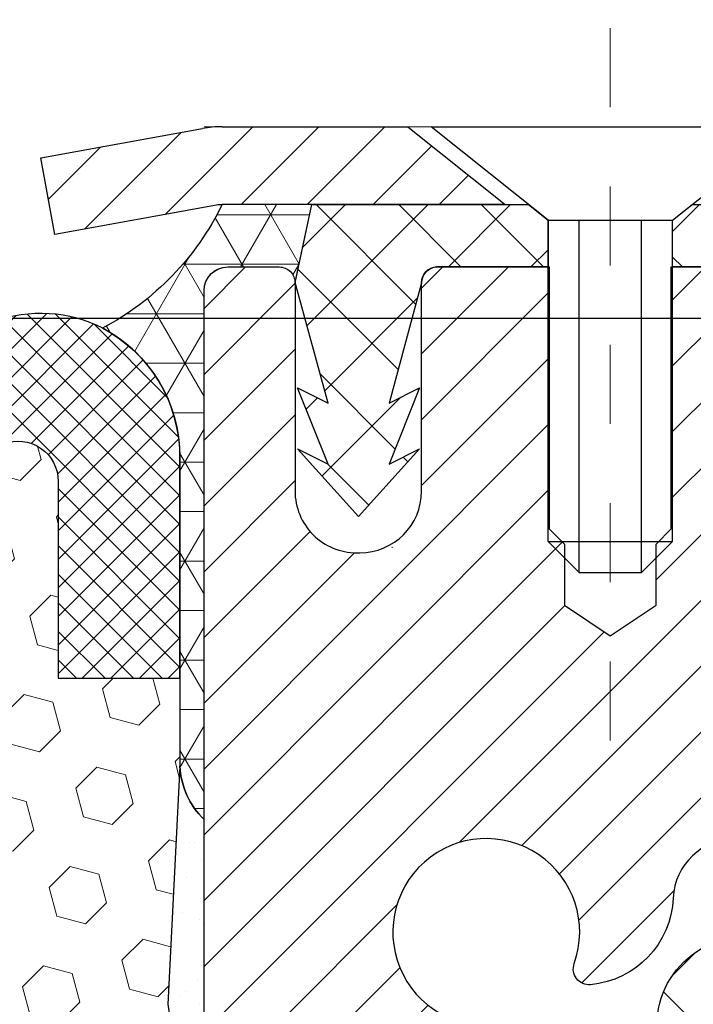
# Model space of a CAD drawing. Units: inches. Extents: x 4.4 to 53.7, y 2.2 to 42.2.
# Drawn here: x 27.6 to 28.4, y 28.1 to 29.3 of the extents above; entities that cross this region are included whole.
import ezdxf

# ---------------------------------------------------------------- set-up
doc = ezdxf.new("R2010")
doc.units = ezdxf.units.IN
doc.header["$MEASUREMENT"] = 0
doc.linetypes.add('CENTERX2', pattern=[4, 2.5, -0.5, 0.5, -0.5])
for name, color, linetype, lineweight in [('CAPPING STRIP - H', 251, 'Continuous', 15), ('CAPPING STRIP - L', 7, 'Continuous', 25), ('CENTERLINE - L', 1, 'CENTERX2', 18), ('CONCRETE - L', 132, 'Continuous', 13), ('CORNER BEAD - H', 50, 'Continuous', 15), ('CORNER BEAD - L', 52, 'Continuous', 25), ('DIMS', 50, 'Continuous', 25), ('EPOXY ADHESIVE - H', 50, 'Continuous', 15), ('EPOXY ADHESIVE - L', 52, 'Continuous', 25), ('FOAM INSERT - H', 150, 'Continuous', 9), ('MIG RETAINER - H', 251, 'Continuous', 20), ('MIG RETAINER - L', 7, 'Continuous', 30), ('PVC SIDESHEET - H', 170, 'Continuous', 20), ('PVC SIDESHEET - L', 150, 'Continuous', 25), ('SCREW - L', 1, 'Continuous', 25), ('SILICONE BELLOWS - H', 20, 'Continuous', 13), ('SILICONE BELLOWS - L', 22, 'Continuous', 13), ('TEXT - 4', 241, 'Continuous', 25)]:
    doc.layers.add(name, color=color, linetype=linetype, lineweight=lineweight)
doc.styles.add('ROMANS', font='romans', dxfattribs={"width": 0.9})
doc.styles.get("Standard").update_dxf_attribs({"font": 'arial.ttf'})
doc.dimstyles.get("Standard").update_dxf_attribs({"dimtxt": 0.18, "dimasz": 0.18, "dimexe": 0.18, "dimexo": 0.0625, "dimgap": 0.09, "dimtad": 0, "dimtih": 1, "dimtoh": 1, "dimdec": 4, "dimzin": 0, "dimdsep": 46, "dimtxsty": 'Standard', "dimcen": 0.09, "dimadec": 0, "dimazin": 0, "dimtfac": 1, "dimtdec": 4, "dimtofl": 0, "dimtmove": 0, "dimatfit": 3, "dimfxl": 1, "dimtolj": 1, "dimtzin": 0, "dimarcsym": 0})

# ---------------------------------------------------------------- blocks, each defined once
blk = doc.blocks.new('*D10')
at = {"layer": 'DEFPOINTS', "color": 0, "transparency": 16777216}
for p in [(26.95196186405182, 28.93974142501148), (27.8282136833944, 26.439741152221), (33.82715279522517, 26.439741152221)]:
    blk.add_point(p, dxfattribs=at)
at = {"layer": 'DIMS', "color": 0, "lineweight": -2, "transparency": 16777216}
for p, q in [((27.15196186405182, 28.93974142501148), (34.02715279522517, 28.93974142501148)), ((33.82715279522517, 28.73974142501148), (33.82715279522517, 28.51185121618114)), ((33.82715279522517, 26.639741152221), (33.82715279522517, 27.16518454951447)), ((28.02821368339439, 26.439741152221), (34.02715279522517, 26.439741152221))]:
    blk.add_line(p, q, dxfattribs=at)
at = {"layer": 'DIMS', "color": 0, "transparency": 16777216}
for points in [[(33.79381946189184, 28.73974142501148), (33.8604861285585, 28.73974142501148), (33.82715279522517, 28.93974142501148)], [(33.79381946189184, 26.639741152221), (33.8604861285585, 26.639741152221), (33.82715279522517, 26.439741152221)]]:
    blk.add_solid(points, dxfattribs=at)
at = {"layer": 'DIMS', "color": 0, "transparency": 16777216, "insert": (33.82715279522516, 27.83851788284781), "char_height": 0.28, "attachment_point": 5, "style": 'ROMANS'}
blk.add_mtext('\\A1; 2 1/2 IN\\P [63.5mm]', dxfattribs=at)

msp = doc.modelspace()

# ---------------------------------------------------------------- hatches: boundary and pattern name
at = {"layer": 'CAPPING STRIP - H'}
h = msp.add_hatch(dxfattribs=at)
h.set_pattern_fill('ANSI31', color=256, scale=0.47244, angle=90, style=0)
h.set_pattern_definition([(45.00000000000001, (-968.4221288170154, 446.2173707440903), (0.04175819096297156, -0.04175819096297156), [])])
edge = h.paths.add_edge_path()
edge.add_line((27.63971062645372, 29.04551721030984), (27.6221038624128, 29.14235441253558))
edge.add_line((27.62210386241325, 29.14235441253558), (27.82641390223419, 29.17950169250375))
edge.add_arc((27.85106337189448, 29.04392960939239), 0.1377947244043846, 90.00000000099271, 100.30484647022479, ccw=False)
edge.add_line((27.85106337189175, 29.1817243337965), (28.08591071280328, 29.1817243337965))
edge.add_line((28.08591071280328, 29.1817243337965), (28.20894171674102, 29.08329953064626))
edge.add_line((28.20894171674102, 29.08329953064649), (27.85106337189175, 29.08329953064649))
edge.add_arc((27.85106337189494, 29.04392960937921), 0.03936992126728001, 90.00000000430171, 100.3048464714298)
edge.add_line((27.84402066627511, 29.08266449027664), (27.63971062645372, 29.04551721030984))
edge = h.paths.add_edge_path()
edge.add_arc((28.87330913800336, 29.04392960938625), 0.03936992126011774, 359.9999999998346, 449.9999999998345)
edge.add_line((28.87330913800336, 29.08329953064649), (28.4746886852456, 29.08329953064649))
edge.add_line((28.4746886852456, 29.08329953064649), (28.59771968918334, 29.18172433379672))
edge.add_line((28.59771968918334, 29.1817243337965), (28.91267905926291, 29.1817243337965))
edge.add_arc((28.91267905926291, 29.08329953064649), 0.09842480315012381, -6.622258297284134e-11, 89.99999999993378, ccw=False)
edge.add_line((29.01110386241292, 29.08329953064649), (29.01110386241292, 28.53212063300603))
edge.add_line((29.01110386241292, 28.53212063300603), (28.91267905926291, 28.53212063300603))
edge.add_line((28.91267905926291, 28.53212063300603), (28.91267905926337, 29.04392960938631))
at = {"layer": 'CORNER BEAD - H'}
h = msp.add_hatch(dxfattribs=at)
h.set_pattern_fill('NET3', color=256, scale=0.4999999999999999, style=0)
h.set_pattern_definition([(0, (12.61246488580103, 16.07049283514741), (0, 0.06249999999999999), []), (59.99999999999999, (12.61246488580103, 16.07049283514741), (-0.05412658773652741, 0.03125), []), (120, (12.61246488580103, 16.07049283514741), (-0.05412658773652741, -0.03124999999999998), [])])
edge = h.paths.add_edge_path()
edge.add_line((27.82822481181186, 28.30672594036528), (27.82822481181195, 28.9748226963857))
edge.add_arc((27.8582236575195, 28.97455953054228), 0.03000000000077842, 90.00000000244268, 179.4973838157015, ccw=False)
edge.add_line((27.85822365751822, 29.0045595305431), (27.92322365751885, 29.00455953054367))
edge.add_arc((27.92322365751919, 28.98455953054369), 0.01999999999998181, -3.257127900724299e-10, 90.00000000097708, ccw=False)
edge.add_line((27.94322365751917, 28.98455953054358), (27.96461017269233, 29.08330113721476))
edge.add_line((27.96461017269233, 29.08330113721476), (27.85106337192984, 29.0833011372425))
edge.add_arc((27.53598313976956, 29.23735436408603), 0.350724891330928, 297.84351584310224, 333.944449672167, ccw=False)
edge.add_arc((27.61450246653366, 28.76504052578989), 0.1832514338604084, -0.10076425546117207, 62.26231856472231, ccw=False)
edge.add_line((27.79775361700375, 28.76471824751857), (27.79765826969846, 28.37383281089208))
edge.add_arc((27.89883665065859, 28.37940378231892), 0.1013316362068278, 183.1515741496296, 225.8260542978691)
at = {"layer": 'EPOXY ADHESIVE - H'}
h = msp.add_hatch(dxfattribs=at)
h.set_pattern_fill('AR-SAND', color=256, scale=0.03937007874015701, style=0)
h.set_pattern_definition([(142.5, (15.36687710782893, 1.578192512548611), (0.002480053468882181, 0.07585920350445416), [0, -0.05984251968503865, 0, -0.06692913385826692, 0, -0.06397637795275514]), (172.5, (15.36687710782893, 1.578192512548611), (-0.06967624823888606, 0.1111081128043191), [0, -0.03228346456692874, 0, -0.05393700787401511, 0, -0.02066929133858243]), (212.5, (15.41530230467946, 1.578192512548611), (-0.1226040103051755, 0.0002227973833450563), [0, -0.01968503937007821, 0, -0.07086614173228142, 0, -0.09251968503936778]), (222.5, (15.41530230467946, 1.578192512548611), (-0.118351441124892, 0.03455415609977317), [0, -0.009842519685039106, 0, -0.04645669291338468, 0, -0.05314960629921138])])
h.paths.add_polyline_path([(27.76955950587033, 26.45198700350974), (27.82822929307444, 26.45198700350952), (27.82823149273348, 26.68172644035619), (27.82822481181232, 26.93172594036534), (27.82822481181232, 28.33330074351457), (27.78121235962384, 28.3333007435148), (27.78230444286758, 28.0733616156389), (27.79928154345019, 27.95997847732261), (27.78257797295213, 27.86103537190448), (27.77616642776978, 27.64965550571051), (27.75693543929059, 27.48951998395697), (27.77616642776978, 27.4254662195639), (27.76334698447293, 27.20768164339407), (27.75693543929059, 27.06488919321598), (27.77616642776978, 26.82148355559727), (27.76334698447293, 26.61650839937963)])
at = {"layer": 'FOAM INSERT - H'}
h = msp.add_hatch(dxfattribs=at)
h.set_pattern_fill('HEX', color=256, scale=0.3, angle=45, style=0)
h.set_pattern_definition([(45, (239.9588636272181, 283.168083558073), (-0.04592793267718458, 0.04592793267718459), [0.0375, -0.075]), (165, (239.9588636272181, 283.168083558073), (-0.01681079010315101, -0.06273872278033557), [0.0375, -0.075]), (105, (239.9853801315126, 283.1946000623675), (-0.06273872278033558, -0.01681079010315099), [0.0375, -0.075])])
edge = h.paths.add_edge_path()
edge.add_line((26.14330631692876, 27.19767860006047), (26.14912866415754, 27.06800826273249))
edge.add_line((26.14912866415754, 27.06800826273249), (26.12989767567835, 26.82460262511378))
edge.add_line((26.12989767567835, 26.82460262511378), (26.1427171189752, 26.61962746889614))
edge.add_line((26.1427171189752, 26.61962746889614), (26.13629873022073, 26.43974115222123))
edge.add_line((26.13629873022073, 26.43974115222123), (27.76955950587036, 26.439741152221))
edge.add_line((27.76955950587036, 26.439741152221), (27.76334698447293, 26.61650839937963))
edge.add_line((27.76334698447293, 26.61650839937963), (27.77616642776978, 26.82148355559727))
edge.add_line((27.77616642776978, 26.82148355559727), (27.75693543929059, 27.06488919321598))
edge.add_line((27.75693543929059, 27.06488919321598), (27.76275778651937, 27.1945595305439))
edge.add_line((27.76275778651937, 27.1945595305439), (27.76334698447293, 27.20768164339407))
edge.add_line((27.76334698447293, 27.20768164339407), (27.77616642776978, 27.4254662195639))
edge.add_line((27.77616642776978, 27.4254662195639), (27.75693543929059, 27.48951998395697))
edge.add_line((27.75693543929059, 27.48951998395697), (27.77616642776978, 27.64965550571051))
edge.add_line((27.77616642776978, 27.64965550571051), (27.78257797295213, 27.86103537190448))
edge.add_line((27.78257797295213, 27.86103537190448), (27.79928154345019, 27.95997847732261))
edge.add_line((27.79928154345019, 27.95997847732261), (27.78230444286758, 28.0733616156389))
edge.add_line((27.78230444286758, 28.0733616156389), (27.79765826969823, 28.37383281089203))
edge.add_line((27.79765826969823, 28.37383281089203), (27.79768541725944, 28.48512684547663))
edge.add_line((27.79768541725944, 28.48512684547663), (27.64387225574227, 28.48516436457848))
edge.add_line((27.64387225574227, 28.48516436457848), (27.6439138868037, 28.73357511961643))
edge.add_arc((27.59283554596098, 28.73357145525391), 0.05107834097415877, 0.004110401853039652, 111.2678136470829)
edge.add_arc((27.67785223876679, 28.51515244967166), 0.2854598676676582, 111.2678136471999, 160.8035409936963)
edge.add_arc((27.1350783815553, 28.69312914919258), 0.2858429992624213, 325.4721751826703, 342.88620806173606, ccw=False)
edge.add_arc((27.29342203293631, 28.58418931493357), 0.09364362511917737, 211.1139699811035, 325.4721751827826, ccw=False)
edge.add_arc((27.49320005566119, 28.70476956863962), 0.3269906969835529, 199.3030162318611, 211.1139699812226, ccw=False)
edge.add_arc((26.8959939927073, 28.48824347792), 0.3082964065079774, 20.59269325080266, 71.93311108420497)
edge.add_arc((26.95464324411072, 28.66803286341877), 0.119182795606465, 71.93311108424425, 107.1744029488376)
edge.add_arc((27.0104849470086, 28.4873517574732), 0.308296406508086, 107.1744029488201, 159.4073067491923)
edge.add_arc((26.41327888405462, 28.70387784819289), 0.3269906969835527, 328.88603001877743, 340.6969837681389, ccw=False)
edge.add_arc((26.61305690677949, 28.58329759448689), 0.09364362511920718, 214.5278248172473, 328.8860300188678, ccw=False)
edge.add_arc((26.77140055816061, 28.69223742874587), 0.2858429992625057, 197.1137919382558, 214.5278248173216, ccw=False)
edge.add_arc((26.22862670094956, 28.51426072922433), 0.2854598676673554, 19.19645900645786, 68.7321863529416)
edge.add_arc((26.3136433937545, 28.73267973480707), 0.0510783409737143, 68.73218635259829, 179.9958895978361)
edge.add_line((26.26256505291222, 28.73268339916987), (26.26254729319386, 28.48512684547663))
edge.add_line((26.26254729319386, 28.48512684547663), (26.1087351685732, 28.48512684547663))
edge.add_line((26.1087351685732, 28.48512684547663), (26.10872736266153, 28.40766802014346))
edge.add_line((26.10872736266153, 28.40766802014346), (26.12375966058055, 28.07648068515547))
edge.add_line((26.12375966058055, 28.07648068515547), (26.10678255999794, 27.96309754683918))
edge.add_line((26.10678255999794, 27.96309754683918), (26.123486130496, 27.86415444142105))
edge.add_line((26.123486130496, 27.86415444142105), (26.12989767567835, 27.65277457522708))
edge.add_line((26.12989767567835, 27.65277457522708), (26.14912866415754, 27.49263905347354))
edge.add_line((26.14912866415754, 27.49263905347354), (26.12989767567835, 27.42858528908047))
edge.add_line((26.12989767567835, 27.42858528908047), (26.1427171189752, 27.21080071291064))
edge.add_line((26.1427171189752, 27.21080071291064), (26.14330631692876, 27.19767860006047))
at = {"layer": 'MIG RETAINER - H'}
h = msp.add_hatch(dxfattribs=at)
h.set_pattern_fill('ANSI31', color=256, scale=0.47, style=0)
h.set_pattern_definition([(45, (-920.5950586694473, -409.0797986981361), (-0.04154252339470966, 0.04154252339470967), [])])
h.paths.add_polyline_path([(27.82822365752166, 26.27255953054416), (27.8282236575203, 26.97367643767845), (27.90251999180212, 27.03826125573866), (28.06622365752058, 27.03826125573866), (28.06622365752058, 26.27255953054438)])
edge = h.paths.add_edge_path()
edge.add_arc((28.60822365751868, 28.72155953054639), 0.07800000000003138, 270.000000000501, 360.0000000000418)
edge.add_line((28.68622365751865, 28.72155953054639), (28.6862236575182, 28.98455953054335))
edge.add_arc((28.70622365751863, 28.98455953054381), 0.02000000000020918, 90.00000000195422, 180.0000000006514, ccw=False)
edge.add_line((28.70622365751773, 29.00455953054379), (28.79322365751771, 29.00455953054561))
edge.add_arc((28.79322365751817, 28.97455953054586), 0.03000000000002956, 2.1719870346714742e-10, 90.0000000013028, ccw=False)
edge.add_line((28.82322365751837, 28.97455953054586), (28.82322365751882, 28.43955953053879))
edge.add_arc((28.66622365751913, 28.43955953053879), 0.1569999999999254, -90.00000000033191, 6.230038707144558e-11, ccw=False)
edge.add_line((28.66622365751822, 28.28255953053863), (28.49996334256069, 28.28255953053954))
edge.add_arc((28.4999633425716, 28.20381984550809), 0.07873968503150763, 90.00000000777618, 177.4144840053407)
edge.add_arc((28.30642088350554, 28.21255953054347), 0.114999999999426, 275.2124696741832, 357.41448399788595, ccw=False)
edge.add_arc((28.31505156883053, 28.11795238879009), 0.02000000000000517, 160.3257550186187, 275.2124696744299, ccw=False)
edge.add_arc((28.18500460239942, 28.1644500029785), 0.1181095275611714, 340.3257550185371, 642.6342225154141)
edge.add_arc((28.21521276255974, 28.02968461920719), 0.02000000000040289, -10.621520467928804, 102.63422251394002, ccw=False)
edge.add_arc((28.15722365751957, 28.04055953054527), 0.07899999999997757, 270.0000000008245, 349.3784795304081, ccw=False)
edge.add_line((28.15722365752048, 27.96155953054509), (28.08322365751904, 27.96155953054395))
edge.add_arc((28.0832236575195, 27.9445595305439), 0.01699999999999591, 90.00000000076633, 180)
edge.add_line((28.06622365751967, 27.9445595305439), (28.06622365752013, 27.35085780534919))
edge.add_line((28.06622365752013, 27.35085780534942), (27.90251999180212, 27.35085780534942))
edge.add_line((27.90251999180212, 27.35085780534942), (27.82822365751984, 27.41544262340963))
edge.add_line((27.8282236575203, 27.41544262340963), (27.82822365751848, 28.97455953054319))
edge.add_arc((27.85822365751822, 28.97455953054313), 0.02999999999985903, 90.00000000043423, 180.0000000002171, ccw=False)
edge.add_line((27.85822365751777, 29.0045595305431), (27.92322365751782, 29.00455953054379))
edge.add_arc((27.92322365751828, 28.98455953054381), 0.01999999999998181, 0, 90.00000000065143, ccw=False)
edge.add_line((27.94322365751826, 28.98455953054381), (27.94322365751871, 28.72155953054229))
edge.add_arc((28.02122365751869, 28.72155953054252), 0.07799999999997453, 180.0000000000835, 270.0000000004176)
edge.add_line((28.02122365751914, 28.6435595305426), (28.02522365751905, 28.6435595305426))
edge.add_arc((28.02522365751859, 28.72155953054229), 0.07799999999986085, 270.000000000334, 360.0000000001671)
edge.add_line((28.10322365751857, 28.72155953054252), (28.10322365751811, 28.98455953054312))
edge.add_arc((28.1232236575181, 28.98455953054312), 0.01999999999998181, 90.00000000032571, 180, ccw=False)
edge.add_line((28.1232236575181, 29.0045595305431), (28.26467030557454, 29.00455953054401))
edge.add_line((28.26467030557454, 29.00455953054424), (28.26467030557454, 28.67366432432701))
edge.add_line((28.26467030557454, 28.67366432432678), (28.28395586797227, 28.65433371742498))
edge.add_line((28.28395586797227, 28.65433371742498), (28.28395586797227, 28.57719146783975))
edge.add_line((28.28395586797227, 28.57719146783975), (28.3418125551609, 28.5386203430468))
edge.add_line((28.3418125551609, 28.5386203430468), (28.39966924234953, 28.57719146783975))
edge.add_line((28.39966924234953, 28.57719146783975), (28.39966924234953, 28.65433371742498))
edge.add_line((28.39966924234953, 28.65433371742498), (28.41895480474635, 28.67361927982088))
edge.add_line((28.41895480474635, 28.67361927982111), (28.41895480474635, 29.0045595305443))
edge.add_line((28.41895480474635, 29.00455953054424), (28.50622365751836, 29.00455953054447))
edge.add_arc((28.50622365751836, 28.98455953054426), 0.01999999999998181, 0, 90, ccw=False)
edge.add_line((28.52622365751834, 28.98455953054426), (28.5262236575188, 28.72155953054616))
edge.add_arc((28.60422365751877, 28.72155953054639), 0.07800000000008822, 180.000000000167, 270.000000000334)
edge.add_line((28.60422365751923, 28.64355953054624), (28.60822365751913, 28.64355953054624))
at = {"layer": 'PVC SIDESHEET - H'}
h = msp.add_hatch(dxfattribs=at)
h.set_pattern_fill('ANSI37', color=256, scale=0.59055, style=0)
h.set_pattern_definition([(135, (2974.498573189553, -457.9924042577898), (0.05219773870371444, 0.05219773870371446), []), (45.00000000000001, (2974.498573189553, -457.9924042577898), (0.05219773870371445, -0.05219773870371446), [])])
edge = h.paths.add_edge_path()
edge.add_line((27.94322155124358, 28.98484978311794), (27.96461017266505, 29.08329953064603))
edge.add_line((27.96461017266505, 29.08329953064603), (28.23846309424674, 29.08329953064649))
edge.add_line((28.23846309424674, 29.08329953064649), (28.26306929503447, 29.06361457001626))
edge.add_line((28.26306929503447, 29.06361457001603), (28.26306929503447, 29.00455953065452))
edge.add_line((28.26306929503447, 29.00455953065475), (28.12209161307895, 29.00455953065429))
edge.add_arc((28.12328239064003, 28.98453616007313), 0.02005874673636168, 93.40333653686743, 179.9332446030747)
edge.add_line((28.10322365751811, 28.98455953054312), (28.06223789215731, 28.83267836484046))
edge.add_line((28.06223789215731, 28.83267836484046), (28.10080917123445, 28.8519640043788))
edge.add_line((28.10080917123445, 28.8519640043788), (28.06223789215731, 28.75553580668415))
edge.add_line((28.06223789215731, 28.75553580668415), (28.1008091712349, 28.7748214462234))
edge.add_line((28.1008091712349, 28.7748214462234), (28.02366661308018, 28.68959953065419))
edge.add_line((28.02366661307973, 28.68959953065419), (27.9465240549241, 28.77482144622323))
edge.add_line((27.94652405492455, 28.77482144622317), (27.98509533400123, 28.75553580668438))
edge.add_line((27.98509533400123, 28.75553580668438), (27.9465240549241, 28.85196400437857))
edge.add_line((27.9465240549241, 28.85196400437857), (27.98509533400168, 28.83267836484001))
edge.add_line((27.98509533400168, 28.83267836484001), (27.94322155124313, 28.98484978311794))
h = msp.add_hatch(dxfattribs=at)
h.set_pattern_fill('ANSI37', color=256, scale=0.59055, style=0)
h.set_pattern_definition([(45, (-155.9579552774638, -3.642691688119413), (-0.05219773870371446, 0.05219773870371446), []), (135, (-155.9579552774638, -3.642691688119413), (-0.05219773870371446, -0.05219773870371446), [])])
h.paths.add_polyline_path([(28.40086716951076, 27.97333999190906), (28.40086716951076, 28.04721178822606, -0.2544175294253038), (28.45122069893044, 28.13976482930653), (28.67209056118621, 28.28266918851787, 0.4033078353723514), (28.82322365750063, 28.43955953060814), (28.82322365750063, 28.46440949660305, 0.02353096692885778), (28.82409466950934, 28.48290703065655), (28.82409466950797, 28.98093753065618, 0.4142135623729873), (28.80047266950781, 29.00455953065611), (28.42055216974425, 29.00455953065497), (28.42055216974425, 29.06361464620122), (28.44515827530198, 29.08329953064739), (28.78356510238449, 29.0832995306483, -0.4142135623730915), (28.89380110238447, 28.97306353064855), (28.89380110238584, 28.48290703065655, -0.213440768600962), (28.80493451333062, 28.28421467722788), (28.48971657287505, 28.0802664457548, 0.2544175294251872), (28.47173316951078, 28.04721178822606), (28.47173316951078, 27.97333999190906), (28.47173316951078, 27.7908818909506, 0.3306422189433676), (28.5137038721375, 27.73435207750381), (28.53746414403598, 27.72728046586295), (28.56052174400769, 27.72002030151512), (28.58319752419651, 27.71220049175727), (28.60533519186195, 27.70359195334291), (28.62677845426263, 27.69396560302599), (28.64737101865761, 27.68309235756047), (28.66695659230548, 27.67074313370054), (28.68537891386335, 27.65668893615853), (28.70252399566355, 27.6408191959728), (28.71840365507636, 27.62337577695249), (28.73305300645119, 27.60466580752964), (28.74650716413701, 27.58499641613631), (28.75880156169818, 27.56467265595225), (28.76998724213875, 27.5438981019926), (28.78013759961753, 27.52273102266932), (28.78932705847113, 27.50121649084818), (28.79762496619354, 27.47938491645792), (28.80509840967737, 27.45726018036081), (28.81181446546655, 27.43486613352971), (28.81784021010547, 27.41222662693727), (28.82324272013805, 27.38936551155635), (28.82808907210777, 27.36630663835982), (28.83244634255946, 27.34307385832076), (28.8363816080366, 27.31969102241138), (28.83996194508357, 27.29618198160497), (28.8432544302443, 27.27257058687397), (28.84632614006271, 27.24888068919168), (28.8492441510832, 27.22513613953052), (28.85207553984922, 27.20136078886358, -0.05933499155532457), (28.85206289213941, 27.18739385546601), (28.8492441510832, 27.16372470841745), (28.84632614006271, 27.13998015875652), (28.8432544302443, 27.116290261074), (28.83996194508357, 27.09267886634322), (28.8363816080366, 27.06916982553682), (28.83244634255946, 27.04578698962743), (28.82808907210777, 27.02255420958815), (28.82324272013805, 26.99949533639162), (28.81784021010547, 26.9766342210107), (28.81181446546655, 26.95399471441826), (28.80509840967737, 26.93160066758739), (28.79762496619354, 26.90947593149005), (28.78932705847113, 26.88764435710002), (28.78013759961753, 26.86612982527865), (28.76998724213875, 26.8449627459556), (28.75880156169818, 26.82418819199594), (28.74650716413701, 26.80386443181189), (28.73305300645119, 26.78419504041855), (28.71840365507636, 26.76548507099571), (28.70252399566355, 26.7480416519754), (28.68537891386335, 26.73217191178966), (28.66695659230548, 26.71811771424765), (28.64737101865761, 26.7057684903875), (28.62677845426263, 26.69489524492221), (28.60533519186195, 26.68526889460529), (28.58319752419651, 26.67666035619092), (28.56052174400769, 26.66884054643307), (28.53746414403598, 26.66158038208525), (28.51418101702278, 26.65465077990186, 0.3329817396557117), (28.47173316951033, 26.59797895699805), (28.40086716952077, 26.59797895699828), (28.40086716951076, 26.61293383283734, -0.3608117966093517), (28.49074978352677, 26.72127457021244), (28.51106760020797, 26.72562056327453), (28.53121098280256, 26.73038302609618), (28.55100549722259, 26.73597842843694), (28.57027670938099, 26.74282324005637), (28.58885168147047, 26.75132616680773), (28.60660797971853, 26.76163385886932), (28.62348465850276, 26.77357391628718), (28.63942449200862, 26.78695463774872), (28.6543702544211, 26.80158432194114), (28.66826471992566, 26.81727126755115), (28.68105066270685, 26.83382377326663), (28.69268199370048, 26.85106060902646), (28.70319793530301, 26.86888075827684), (28.71267715466887, 26.88722029212383), (28.7211985324145, 26.90601548238007), (28.72884094915774, 26.925202600858), (28.73568328551549, 26.9447179193705), (28.74180442210466, 26.96449770973024), (28.74728323954263, 26.98447824374941), (28.75219861844629, 27.00459579324112), (28.75662884361985, 27.02478786135563), (28.760638506875, 27.04502024988207), (28.76427851298034, 27.06528704695504), (28.76759917207958, 27.08558356958949), (28.77065079431735, 27.10590513480085), (28.77348368983779, 27.12624705960317), (28.77614816878507, 27.14660466101142), (28.77869454130335, 27.16697325604102), (28.78116116837894, 27.18724993476431, 0.06060086340155051), (28.7811731175368, 27.20151268624218), (28.77869454130335, 27.22188759190718), (28.77614816878507, 27.24225618693677), (28.77348368983779, 27.26261378834502), (28.77065079431735, 27.28295571314735), (28.76759917207958, 27.30327727835871), (28.76427851298034, 27.32357380099316), (28.760638506875, 27.34384059806612), (28.75662884361985, 27.36407298659256), (28.75219861844629, 27.38426505470707), (28.74728323954263, 27.40438260419879), (28.74180442210466, 27.42436313821796), (28.73568328551549, 27.44414292857769), (28.72884094915774, 27.46365824709019), (28.7211985324145, 27.48284536556812), (28.71267715466887, 27.50164055582437), (28.70319793530301, 27.51998008967135), (28.69268199370048, 27.53780023892173), (28.68105066270685, 27.55503707468156), (28.66826471992566, 27.57158958039705), (28.6543702544211, 27.58727652600706), (28.63942449200862, 27.60190621019947), (28.62348465850276, 27.61528693166102), (28.60660797971853, 27.62722698907888), (28.58885168147047, 27.63753468114047), (28.57027670938099, 27.64603760789183), (28.55100549722259, 27.65288241951126), (28.53121098280256, 27.65847782185202), (28.51106760020797, 27.66324028467366), (28.49074978352677, 27.66758627773575, -0.3608117966100778), (28.40086716951076, 27.77592701511108)])
at = {"layer": 'SILICONE BELLOWS - H'}
h = msp.add_hatch(dxfattribs=at)
h.set_pattern_fill('ANSI37', color=256, scale=0.2043133638966301, style=0)
h.set_pattern_definition([(44.99999999999999, (-36.09541854805171, -6.173649684048229), (-0.01805892063729273, 0.01805892063729273), []), (135, (-36.09541854805171, -6.173649684048229), (-0.01805892063729274, -0.01805892063729272), [])])
edge = h.paths.add_edge_path()
edge.add_line((26.26254729204071, 28.48511077133819), (26.26256505291234, 28.7326833991693))
edge.add_arc((26.31364339375442, 28.73267973480651), 0.05107834097371121, 68.73218635261111, 179.9958895978392, ccw=False)
edge.add_arc((26.22862670094968, 28.51426072922376), 0.2854598676673117, 19.196459006459577, 68.73218635295609, ccw=False)
edge.add_arc((26.77140055816174, 28.69223742874564), 0.2858429992636327, 197.1137919382614, 214.5278248172661)
edge.add_arc((26.61305690677965, 28.5832975944862), 0.09364362511928634, 214.5278248172678, 328.8860300188803)
edge.add_arc((26.41327888405145, 28.70387784819363), 0.3269906969870962, 328.8860300188796, 340.6969837681285)
edge.add_arc((27.01048494700852, 28.48735175747274), 0.3082964065079213, 107.17440294881939, 159.4073067491983, ccw=False)
edge.add_arc((26.95464324411067, 28.66803286341823), 0.1191827956063645, 71.93311108420289, 107.17440294881499, ccw=False)
edge.add_arc((26.89599399270729, 28.48824347791944), 0.3082964065079126, 20.592693250803393, 71.93311108420812, ccw=False)
edge.add_arc((27.49320005566447, 28.70476956864022), 0.3269906969870981, 199.3030162318643, 211.113969981113)
edge.add_arc((27.29342203293628, 28.58418931493301), 0.09364362511929925, 211.1139699811173, 325.4721751827322)
edge.add_arc((27.13507838155418, 28.69312914919223), 0.2858429992636388, 325.4721751827348, 342.8862080617398)
edge.add_arc((27.67785223876693, 28.51515244967104), 0.2854598676677507, 111.26781364723769, 160.8035409937343, ccw=False)
edge.add_arc((27.59283554596105, 28.73357145525333), 0.05107834097416512, 0.004110401830814681, 111.26781364705019, ccw=False)
edge.add_line((27.6439138868037, 28.73357511961589), (27.64387225574227, 28.4851643645778))
edge.add_line((27.64387225574227, 28.4851643645778), (27.79768541725944, 28.48512684547606))
edge.add_line((27.79768541725944, 28.48512684547606), (27.79775361700375, 28.76471824751795))
edge.add_arc((27.61350164036536, 28.76476319145249), 0.1842519821199808, 359.9860240429246, 410.8349016466082)
edge.add_arc((27.62233765860718, 28.77561070455644), 0.1702611365805193, 50.83490164660303, 98.56099336531294)
edge.add_arc((27.65763435113523, 28.5411427039738), 0.4073710262953871, 98.56099336531221, 153.0586339030732)
edge.add_arc((26.85998866637873, 28.43368755203855), 0.5235052037677645, 33.90576473916178, 68.51241851145899)
edge.add_arc((26.95196186405188, 28.66732360648197), 0.2724178185288385, 68.51241851146001, 111.48758148854)
edge.add_arc((27.04393506172492, 28.43368755203832), 0.5235052037677868, 111.4875814885435, 146.0942352608408)
edge.add_arc((26.24628937696831, 28.5411427039738), 0.4073710262953958, 26.9413660969248, 80.82948379930279)
edge.add_arc((26.28407833806453, 28.77522195170829), 0.1702611365805218, 80.8294837992963, 129.7003259011504)
edge.add_arc((26.29301530116412, 28.76445745220926), 0.184251982119984, 129.7003259011545, 179.9940123444754)
edge.add_line((26.10876332005033, 28.76447670733418), (26.10873412678755, 28.48512684547583))
edge.add_line((26.10873412678733, 28.48512684547606), (26.26254729372054, 28.48512684547606))

# ---------------------------------------------------------------- linework, layer by layer
at = {"layer": 'CAPPING STRIP - L'}
for p, q in [((27.6221038624128, 29.14235441253604), (27.82641390223419, 29.17950169250352)), ((27.85106337189175, 29.1817243337965), (28.08591071280328, 29.1817243337965)), ((28.08591071280328, 29.1817243337965), (28.20894171674102, 29.08329953064649)), ((27.63971062645372, 29.04551721030984), (27.6221038624128, 29.14235441253604)), ((27.84402066627511, 29.08266449027664), (27.63971062645372, 29.04551721030984)), ((28.20894171674102, 29.08329953064649), (27.85106337189175, 29.08329953064649))]:
    msp.add_line(p, q, dxfattribs=at)
for centre, radius, start, end in [((27.85106337189494, 29.04392960938603), 0.13779472441075, 90.00000000122455, 100.3048464699744), ((27.85106337189448, 29.04392960938534), 0.03936992126108407, 90.00000000346529, 100.3048464722256)]:
    msp.add_arc(centre, radius, start, end, dxfattribs=at)
at = {"layer": 'CENTERLINE - L', "ltscale": 0.03}
for p, q in [((28.34180913802651, 28.40632469899234), (28.34180913802651, 29.30935673678786)), ((28.34180913802651, 28.40632469899234), (28.34180913802651, 29.30935673678786)), ((28.34181216950968, 28.40632666069192), (28.34181216950968, 29.30935689242287)), ((28.34181216950968, 28.40632666069192), (28.34181216950968, 29.30935689242287))]:
    msp.add_line(p, q, dxfattribs=at)
at = {"layer": 'CONCRETE - L'}
msp.add_line((37.12393021835827, 29.18179162543342), (27.82822481181186, 29.18179162543365), dxfattribs=at)
at = {"layer": 'CORNER BEAD - L'}
msp.add_lwpolyline([(27.82822481181186, 28.30672594036528), (27.82822481181232, 28.97482269638508, -0.4116465408379801), (27.85822365751868, 29.0045595305431), (27.92322365751873, 29.00455953054356, -0.4142135623759566), (27.94322365751917, 28.98455953054358), (27.96461017269233, 29.08330113721476), (27.85106337192222, 29.08330113721499, -0.1588359265746981), (27.69979212543699, 28.92723412028764, -0.2790313858038156), (27.79775361700375, 28.76471824751857), (27.79765826969823, 28.37383281089203, 0.1883847826813135)], format="xyb", close=True, dxfattribs=at)
at = {"layer": 'EPOXY ADHESIVE - L'}
msp.add_lwpolyline([(27.82822365752129, 26.44965424714425), (27.82822365752129, 26.44965424714425), (27.82823149273348, 26.68172644035619), (27.82822481181232, 26.93172594036534), (27.82822481181186, 28.30672594036528, -0.1883847826844978), (27.79765826969823, 28.37383281089203), (27.78230444286758, 28.0733616156389), (27.79928154345019, 27.95997847732261), (27.78257797295213, 27.86103537190448), (27.77616642776978, 27.64965550571051), (27.75693543929059, 27.48951998395697), (27.77616642776978, 27.4254662195639), (27.76334698447293, 27.20768164339407), (27.75693543929059, 27.06488919321598), (27.77616642776978, 26.82148355559727), (27.76334698447293, 26.61650839937963), (27.76955950587036, 26.43974115222101)], format="xyb", dxfattribs=at)
at = {"layer": 'MIG RETAINER - L'}
msp.add_line((28.06661735593046, 28.65023094789663), (28.06582995908114, 28.65023094789754), dxfattribs=at)
for points in [[(27.8282236575203, 27.41544262340963), (27.82822365751848, 28.97455953054313, -0.4142135623706347), (27.85822365751777, 29.0045595305431), (27.92322365751828, 29.00455953054379, -0.4142135623754759), (27.94322365751826, 28.98455953054381), (27.94322365751871, 28.72155953054229, 0.4142135623747433), (28.02122365751914, 28.6435595305426), (28.02522365751905, 28.6435595305426, 0.4142135623714135), (28.10322365751857, 28.72155953054252), (28.10322365751811, 28.98455953054312, -0.4142135623714468), (28.1232236575181, 29.0045595305431), (28.26467030557454, 29.00455953054424), (28.26467030557454, 28.67366432432678), (28.28395586797227, 28.65433371742498), (28.28395586797227, 28.57719146783975), (28.3418125551609, 28.5386203430468), (28.39966924234953, 28.57719146783975), (28.39966924234953, 28.65433371742498), (28.41895480474635, 28.67361927982111), (28.41895480474635, 29.00455953054424), (28.50622365751836, 29.00455953054424, -0.4142135623735612)], [(28.49996334256069, 28.28255953053954, 0.4010574505985916), (28.42130381411856, 28.20737182839517, -0.3748896829303737), (28.31686855521478, 28.09803509578947, -0.5479758845004098), (28.29621912928381, 28.12468582927173, 3.888295204768812), (28.21083824029596, 28.04920034504508, -0.5387583055402678)]]:
    msp.add_lwpolyline(points, format="xyb", dxfattribs=at)
at = {"layer": 'PVC SIDESHEET - L'}
msp.add_lwpolyline([(28.26306929503447, 29.06361457001603), (28.26306929503447, 29.00455953065452), (28.12209161307804, 29.00455953065429, 0.3965838427654415), (28.10322365751766, 28.98455953054312), (28.0622378921564, 28.83267836484001), (28.10080917123399, 28.85196400437903), (28.06223789215686, 28.75553580668461), (28.10080917123445, 28.77482144622363), (28.02366661307882, 28.68959953065419), (27.94652405492364, 28.77482144622317), (27.98509533400123, 28.75553580668438), (27.94652405492319, 28.85196400437857), (27.98509533400077, 28.83267836484001), (27.94322155124267, 28.98484978311816), (27.96461017266459, 29.08329953064603), (28.23846309424628, 29.08329953064649)], format="xyb", close=True, dxfattribs=at)
msp.add_lwpolyline([(28.40086716951076, 28.04721178822606, -0.2544175294253872), (28.45122069892999, 28.13976482930653), (28.69716772248124, 28.29889428880588, 0.3114351400790096), (28.82409466950934, 28.48290703065609), (28.82409466950797, 28.98093753065618, 0.4142135623731408), (28.80047266950781, 29.00455953065611), (28.42055216974425, 29.00455953065497), (28.42055216974425, 29.06361464620122), (28.44515827530198, 29.08329953064739), (28.78356510238449, 29.0832995306483, -0.4142135623730909), (28.89380110238447, 28.97306353064855), (28.89380110238584, 28.48290703065655, -0.2134407686008599), (28.80493451333062, 28.28421467722788), (28.48971657287505, 28.0802664457548, 0.2544175294253872), (28.47173316951078, 28.04721178822606)], format="xyb", dxfattribs=at)
at = {"layer": 'SCREW - L'}
for p, q in [((28.115432090309, 29.1817243337965), (28.56818618479859, 29.1817243337965)), ((28.26306929503447, 29.06361457001603), (28.115432090309, 29.1817243337965)), ((28.42054898007403, 29.06361457001603), (28.56818618479859, 29.1817243337965)), ((28.26306929503447, 28.65800910507565), (28.26306929503447, 29.06361457001603)), ((28.26306929503447, 29.06361457001603), (28.42054898007403, 29.06361457001603)), ((28.30243921629402, 28.61863918381519), (28.30243921629402, 29.06361457001603)), ((28.38117905881403, 28.61863918381519), (28.38117905881403, 29.06361457001603)), ((28.42054898007403, 28.65800910507565), (28.42054898007403, 29.06361457001603)), ((28.26306929503401, 28.65800910507565), (28.42054898007403, 28.65800910507565)), ((28.30243921629356, 28.61863918381519), (28.26306929503401, 28.65800910507565)), ((28.38117905881357, 28.61863918381519), (28.42054898007403, 28.65800910507565)), ((28.30243921629356, 28.61863918381519), (28.38117905881357, 28.61863918381519))]:
    msp.add_line(p, q, dxfattribs=at)
at = {"layer": 'SILICONE BELLOWS - L', "lineweight": 30}
msp.add_lwpolyline([(26.53590851024568, 28.53021978897718, 0.5449811486553751), (26.69322906457715, 28.53490799188953, 0.05158067940484926), (26.72188732518065, 28.59578647027794, -0.2319388426501992), (26.91945079957394, 28.78190134288567, -0.1549926718844528), (26.9916050561619, 28.78133936463766, -0.2278388292845926), (27.18459161453517, 28.59667819072465, 0.05158067940484948), (27.21324987513866, 28.53579971233623, 0.5449811486553753), (27.37057042947013, 28.53111150942388, 0.07612961839766456), (27.40826488374294, 28.60901401827184, -0.2195702785127129), (27.57430801230736, 28.78117111295634, -0.5275954660091695), (27.6439138868037, 28.73357511961646), (27.64387225574227, 28.48516436457848), (27.79768541725944, 28.48512684547663), (27.79775361700375, 28.76471824751863, 0.2255838438336283), (27.72986729321393, 28.90761916000983, 0.2113077307442839), (27.59699221648053, 28.94397478384096, 0.2423764797686822), (27.29447503718789, 28.72571373571631, 0.1521582280179986), (27.05174838996355, 28.9208075647492, 0.1897436561627442), (26.8521753381401, 28.9208075647492, 0.1521582280179987), (26.60944869091576, 28.72571373571631, 0.2395625033812512), (26.31121339967738, 28.94330687982855, 0.2165312310001419)], format="xyb", dxfattribs=at)

# ---------------------------------------------------------------- dimensions: what is measured, and where the dimension line sits
at = {"layer": 'DIMS'}
dim = msp.add_linear_dim(base=(33.82715279522517, 26.439741152221), p1=(26.95196186405182, 28.93974142501148), p2=(27.8282136833944, 26.439741152221), angle=90, text=' <>\\P[]', dimstyle='Standard', override={"dimtxt": 0.28, "dimasz": 0.2, "dimexe": 0.2, "dimexo": 0.2, "dimgap": 0.2, "dimlunit": 5, "dimpost": ' IN', "dimtxsty": 'ROMANS', "dimfrac": 2}, dxfattribs=at)
dim.commit()
dim.dimension.update_dxf_attribs({"geometry": '*D10', "text_midpoint": (33.82715279522516, 27.83851788284781), "dimtype": 160})

# ---------------------------------------------------------------- leaders
at = {"layer": 'TEXT - 4'}
msp.add_leader([(26.95234738425374, 28.93974115221921), (28.70515902959697, 32.36566841667586), (29.03386059082833, 32.36558274735994)], dimstyle='Standard', override={"dimtxt": 0.7, "dimasz": 0.28, "dimexe": 0.5, "dimexo": 0.5, "dimtih": 0, "dimtoh": 0, "dimtxsty": 'ROMANS', "dimdle": 0.05, "dimclrd": 256, "dimclre": 256, "dimclrt": 256, "dimtfac": 0.3, "dimlwd": 65535, "dimlwe": 65535}, dxfattribs=at)

doc.saveas('drawing.dxf')
